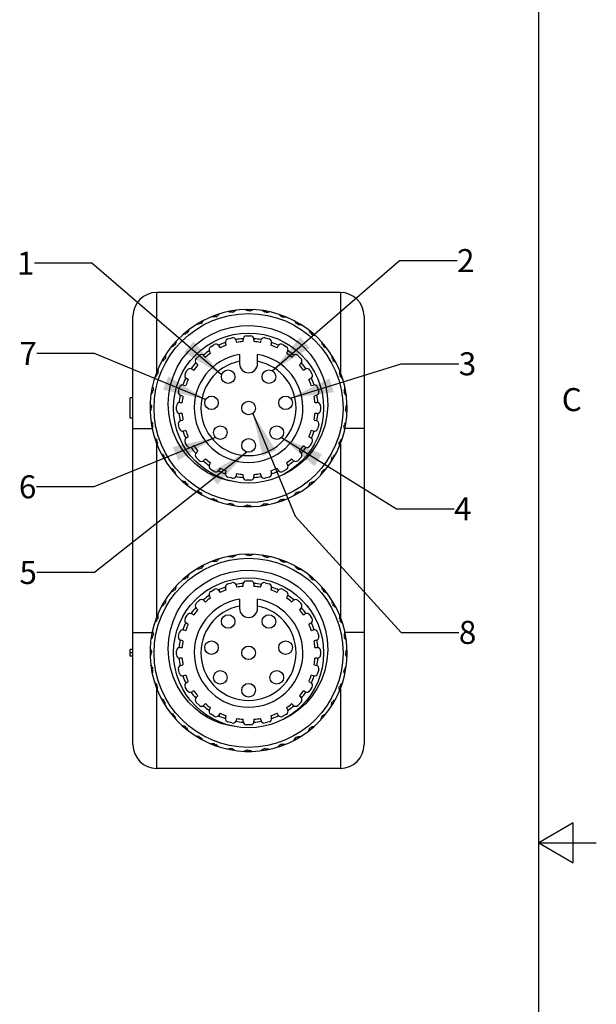
# Model space of a CAD drawing. Units: inches. Extents: x 0.7 to 21.3, y 0.5 to 16.
# Drawn here: x 18.8 to 21.3, y 7.5 to 11.8 of the extents above; entities that cross this region are included whole.
import ezdxf

# ---------------------------------------------------------------- set-up
doc = ezdxf.new("R2010")
doc.units = ezdxf.units.IN
doc.header["$LTSCALE"] = 1.21
doc.header["$MEASUREMENT"] = 0
doc.layers.get('0').update_dxf_attribs({"linetype": 'CONTINUOUS'})
doc.layers.add('AXIS', color=7, linetype='CONTINUOUS')
doc.layers.add('NOTES', color=7, linetype='CONTINUOUS')
doc.styles.add('TEXTSTYLE_2', font='txt', dxfattribs={"width": 0.8})
doc.dimstyles.get("Standard").update_dxf_attribs({"dimtxt": 0.1, "dimasz": 0.1875, "dimexe": 0.125, "dimexo": 0.0625, "dimgap": 0.09, "dimtad": 0, "dimtih": 1, "dimtoh": 1, "dimdec": 3, "dimzin": 0, "dimdsep": 46, "dimtxsty": 'STANDARD', "dimblk": '_FILLED', "dimblk1": '_FILLED', "dimblk2": '_FILLED', "dimcen": 0.09, "dimadec": 3, "dimazin": 0, "dimtol": 1, "dimtp": 0.001, "dimtm": 0.001, "dimtfac": 1, "dimtdec": 3, "dimtofl": 0, "dimtmove": 0, "dimatfit": 3, "dimldrblk": '_FILLED', "dimfxl": 1, "dimtolj": 1, "dimtzin": 0, "dimarcsym": 0})

# ---------------------------------------------------------------- blocks, each defined once
blk = doc.blocks.new('_FILLED')
at = {"color": 0, "linetype": 'BYBLOCK'}
blk.add_solid([(0, 0), (-1, 0.167), (-1, -0.167)], dxfattribs=at)

msp = doc.modelspace()

# ---------------------------------------------------------------- linework, layer by layer
at = {"color": 7, "linetype": 'CONTINUOUS'}
for p, q in [((21.05, 0.75), (21.05, 15.75)), ((19.3913, 10.2944), (19.3913, 10.6402)), ((20.1886, 10.6402), (19.3913, 10.6402)), ((20.1886, 10.6402), (20.1886, 10.2945)), ((19.7341, 10.5627), (19.7349, 10.5619)), ((19.7866, 10.5605), (19.79, 10.5649)), ((19.7874, 10.5616), (19.7868, 10.5664)), ((19.79, 10.5649), (19.7946, 10.5588)), ((19.8086, 10.566), (19.8093, 10.565)), ((19.288, 8.6766), (19.288, 10.5369)), ((19.6428, 10.5352), (19.6406, 10.5395)), ((19.6424, 10.5338), (19.644, 10.5392)), ((19.644, 10.5392), (19.6505, 10.5351)), ((19.6612, 10.5466), (19.6622, 10.5459)), ((19.714, 10.5547), (19.7125, 10.5593)), ((19.7133, 10.5535), (19.7159, 10.5584)), ((19.7159, 10.5584), (19.7215, 10.5533)), ((19.8599, 10.5546), (19.8641, 10.5584)), ((19.861, 10.5556), (19.8612, 10.5604)), ((19.8641, 10.5584), (19.8676, 10.5517)), ((19.8826, 10.5563), (19.8831, 10.5552)), ((19.9312, 10.5362), (19.9359, 10.5392)), ((19.9324, 10.537), (19.9334, 10.5417)), ((19.9359, 10.5392), (19.9382, 10.5319)), ((19.9538, 10.5338), (19.9541, 10.5327)), ((20.2919, 10.5369), (20.2919, 8.6766)), ((19.5293, 10.4779), (19.5304, 10.4776)), ((19.5761, 10.5036), (19.5732, 10.5075)), ((19.5759, 10.5022), (19.5766, 10.5078)), ((19.5766, 10.5078), (19.5837, 10.5048)), ((19.5923, 10.518), (19.5933, 10.5175)), ((19.9981, 10.5056), (20.0033, 10.5078)), ((19.9995, 10.5062), (20.0013, 10.5106)), ((20.0033, 10.5078), (20.0043, 10.5002)), ((20.02, 10.4994), (20.0201, 10.4982)), ((19.5159, 10.4609), (19.5123, 10.4642)), ((19.516, 10.4595), (19.5157, 10.4651)), ((19.5157, 10.4651), (19.5232, 10.4634)), ((20.0587, 10.4639), (20.0642, 10.4651)), ((20.0602, 10.4642), (20.0627, 10.4683)), ((20.0792, 10.4539), (20.0791, 10.4528)), ((19.464, 10.4085), (19.46, 10.411)), ((19.4644, 10.407), (19.4631, 10.4125)), ((19.4631, 10.4125), (19.4708, 10.4122)), ((19.4743, 10.4275), (19.4755, 10.4274)), ((20.0035, 10.4266), (20.0098, 10.4212)), ((20.1112, 10.4123), (20.1168, 10.4125)), ((20.1127, 10.4123), (20.1159, 10.4159)), ((20.1168, 10.4125), (20.1151, 10.4051)), ((20.1296, 10.3989), (20.1293, 10.3978)), ((19.4221, 10.3478), (19.4176, 10.3496)), ((19.4205, 10.3516), (19.428, 10.3526)), ((19.4226, 10.3464), (19.4205, 10.3516)), ((19.4289, 10.3683), (19.43, 10.3684)), ((19.751, 10.3712), (19.751, 10.3308)), ((19.8289, 10.3308), (19.8289, 10.3712)), ((20.1539, 10.3523), (20.1595, 10.3516)), ((20.1553, 10.3521), (20.1592, 10.3551)), ((20.1595, 10.3516), (20.1565, 10.3445)), ((20.1697, 10.336), (20.1692, 10.3349)), ((19.3913, 10.2807), (19.3866, 10.2817)), ((19.389, 10.2842), (19.3963, 10.2865)), ((19.3921, 10.2795), (19.389, 10.2842)), ((19.3944, 10.3021), (19.3955, 10.3024)), ((20.1855, 10.2859), (20.1909, 10.2842)), ((20.1909, 10.2842), (20.1868, 10.2778)), ((20.1869, 10.2854), (20.1912, 10.2877)), ((20.1983, 10.267), (20.1976, 10.2661)), ((19.372, 10.2309), (19.373, 10.2314)), ((19.2762, 10.094), (19.2762, 10.1826)), ((19.288, 10.1826), (19.2762, 10.1826)), ((19.3726, 10.2093), (19.3678, 10.2095)), ((19.3698, 10.2123), (19.3766, 10.2159)), ((19.3736, 10.2082), (19.3698, 10.2123)), ((20.2101, 10.2123), (20.205, 10.2067)), ((20.2052, 10.2149), (20.2101, 10.2123)), ((20.2065, 10.2143), (20.2111, 10.2157)), ((20.2145, 10.1942), (20.2136, 10.1933)), ((19.3666, 10.1357), (19.3618, 10.1351)), ((19.3622, 10.1569), (19.3632, 10.1576)), ((19.3633, 10.1383), (19.3694, 10.1429)), ((19.3678, 10.1348), (19.3633, 10.1383)), ((20.2166, 10.1383), (20.2106, 10.1336)), ((20.2122, 10.1417), (20.2166, 10.1383)), ((20.2133, 10.1408), (20.2181, 10.1414)), ((19.288, 10.094), (19.2762, 10.094)), ((20.2177, 10.1196), (20.2167, 10.1189)), ((19.288, 10.0497), (19.3711, 10.0497)), ((19.3655, 10.0824), (19.3663, 10.0832)), ((19.3735, 10.0623), (19.3689, 10.0608)), ((19.3698, 10.0642), (19.375, 10.0698)), ((19.3748, 10.0616), (19.3698, 10.0642)), ((20.2101, 10.0642), (20.2034, 10.0607)), ((20.2063, 10.0683), (20.2101, 10.0642)), ((20.2073, 10.0672), (20.2122, 10.067)), ((20.2919, 10.0497), (20.2087, 10.0497)), ((19.3816, 10.0095), (19.3823, 10.0104)), ((20.208, 10.0456), (20.2069, 10.0451)), ((19.393, 9.9911), (19.3887, 9.9889)), ((19.389, 9.9923), (19.3932, 9.9988)), ((19.3944, 9.9907), (19.389, 9.9923)), ((19.3913, 9.2314), (19.3913, 9.982)), ((20.1909, 9.9923), (20.1836, 9.9901)), ((20.1855, 9.9744), (20.1844, 9.9741)), ((20.1879, 9.9971), (20.1909, 9.9923)), ((20.1886, 9.9821), (20.1886, 9.2315)), ((20.1887, 9.9958), (20.1934, 9.9948)), ((19.4102, 9.9405), (19.4107, 9.9416)), ((19.4205, 9.9249), (19.4234, 9.932)), ((19.426, 9.9242), (19.4205, 9.9249)), ((19.4246, 9.9244), (19.4208, 9.9214)), ((20.1595, 9.9249), (20.1519, 9.9239)), ((20.1573, 9.9301), (20.1595, 9.9249)), ((20.1579, 9.9288), (20.1623, 9.9269)), ((19.4503, 9.8776), (19.4506, 9.8787)), ((20.1511, 9.9082), (20.1499, 9.9081)), ((19.4631, 9.864), (19.4648, 9.8715)), ((19.4687, 9.8643), (19.4631, 9.864)), ((19.4673, 9.8642), (19.464, 9.8606)), ((20.1056, 9.849), (20.1045, 9.8491)), ((20.1168, 9.864), (20.1092, 9.8644)), ((20.1156, 9.8695), (20.1168, 9.864)), ((20.1159, 9.8681), (20.12, 9.8655)), ((19.5007, 9.8226), (19.5008, 9.8238)), ((19.5157, 9.8114), (19.5161, 9.8191)), ((19.5212, 9.8126), (19.5157, 9.8114)), ((19.5198, 9.8123), (19.5172, 9.8083)), ((20.0506, 9.7986), (20.0495, 9.7989)), ((20.0642, 9.8114), (20.0568, 9.8131)), ((20.064, 9.817), (20.0642, 9.8114)), ((20.064, 9.8156), (20.0676, 9.8123)), ((19.5599, 9.7772), (19.5599, 9.7783)), ((19.5766, 9.7688), (19.5757, 9.7763)), ((19.5818, 9.7709), (19.5766, 9.7688)), ((19.5805, 9.7704), (19.5786, 9.7659)), ((19.9877, 9.7585), (19.9866, 9.759)), ((20.0033, 9.7688), (19.9962, 9.7717)), ((20.004, 9.7743), (20.0033, 9.7688)), ((20.0038, 9.7729), (20.0068, 9.7691)), ((19.6261, 9.7427), (19.6259, 9.7438)), ((19.644, 9.7373), (19.6418, 9.7446)), ((19.6488, 9.7404), (19.644, 9.7373)), ((19.6475, 9.7396), (19.6465, 9.7349)), ((19.6973, 9.7203), (19.6968, 9.7213)), ((19.7159, 9.7181), (19.7124, 9.7249)), ((19.72, 9.7219), (19.7159, 9.7181)), ((19.7189, 9.7209), (19.7187, 9.7161)), ((19.7713, 9.7105), (19.7707, 9.7115)), ((19.79, 9.7116), (19.7853, 9.7177)), ((19.7934, 9.7161), (19.79, 9.7116)), ((19.7925, 9.7149), (19.7931, 9.7101)), ((19.8459, 9.7138), (19.8451, 9.7146)), ((19.8641, 9.7181), (19.8584, 9.7233)), ((19.8666, 9.7231), (19.8641, 9.7181)), ((19.866, 9.7218), (19.8674, 9.7172)), ((19.9187, 9.7299), (19.9178, 9.7306)), ((19.9359, 9.7373), (19.9295, 9.7414)), ((19.9376, 9.7427), (19.9359, 9.7373)), ((19.9371, 9.7413), (19.9394, 9.737)), ((19.714, 9.4918), (19.7125, 9.4964)), ((19.7133, 9.4905), (19.7159, 9.4954)), ((19.7159, 9.4954), (19.7215, 9.4903)), ((19.7341, 9.4998), (19.7349, 9.4989)), ((19.7866, 9.4975), (19.79, 9.5019)), ((19.7874, 9.4986), (19.7868, 9.5034)), ((19.79, 9.5019), (19.7946, 9.4959)), ((19.8086, 9.503), (19.8093, 9.502)), ((19.8599, 9.4916), (19.8641, 9.4954)), ((19.861, 9.4926), (19.8612, 9.4975)), ((19.8641, 9.4954), (19.8676, 9.4887)), ((19.8826, 9.4933), (19.8831, 9.4922)), ((19.5923, 9.455), (19.5933, 9.4545)), ((19.6428, 9.4722), (19.6406, 9.4765)), ((19.6424, 9.4708), (19.644, 9.4762)), ((19.644, 9.4762), (19.6505, 9.4721)), ((19.6612, 9.4836), (19.6622, 9.4829)), ((19.9312, 9.4732), (19.9359, 9.4762)), ((19.9324, 9.474), (19.9334, 9.4787)), ((19.9359, 9.4762), (19.9382, 9.4689)), ((19.9538, 9.4708), (19.9541, 9.4697)), ((19.5293, 9.4149), (19.5304, 9.4146)), ((19.5761, 9.4406), (19.5732, 9.4445)), ((19.5759, 9.4392), (19.5766, 9.4448)), ((19.5766, 9.4448), (19.5837, 9.4418)), ((19.9981, 9.4426), (20.0033, 9.4448)), ((19.9995, 9.4432), (20.0013, 9.4476)), ((20.0033, 9.4448), (20.0043, 9.4372)), ((20.02, 9.4364), (20.0201, 9.4352)), ((19.4743, 9.3645), (19.4755, 9.3644)), ((19.5159, 9.398), (19.5123, 9.4012)), ((19.516, 9.3965), (19.5157, 9.4021)), ((19.5157, 9.4021), (19.5232, 9.4004)), ((20.0587, 9.4009), (20.0642, 9.4021)), ((20.0602, 9.4012), (20.0627, 9.4053)), ((20.0642, 9.4021), (20.0639, 9.3945)), ((20.0792, 9.3909), (20.0791, 9.3898)), ((19.464, 9.3455), (19.46, 9.348)), ((19.4644, 9.344), (19.4631, 9.3495)), ((19.4631, 9.3495), (19.4708, 9.3492)), ((20.0035, 9.3636), (20.0098, 9.3582)), ((20.1112, 9.3493), (20.1168, 9.3495)), ((20.1127, 9.3493), (20.1159, 9.3529)), ((20.1168, 9.3495), (20.1151, 9.3421)), ((20.1296, 9.3359), (20.1293, 9.3348)), ((19.4221, 9.2848), (19.4176, 9.2866)), ((19.4205, 9.2886), (19.428, 9.2896)), ((19.4226, 9.2834), (19.4205, 9.2886)), ((19.4289, 9.3053), (19.43, 9.3054)), ((19.751, 9.3083), (19.751, 9.2678)), ((19.8289, 9.2678), (19.8289, 9.3083)), ((20.1539, 9.2893), (20.1595, 9.2886)), ((20.1553, 9.2891), (20.1592, 9.2921)), ((20.1595, 9.2886), (20.1565, 9.2815)), ((19.3944, 9.2391), (19.3955, 9.2394)), ((20.1697, 9.273), (20.1692, 9.2719)), ((19.3913, 9.2177), (19.3866, 9.2187)), ((19.389, 9.2212), (19.3963, 9.2235)), ((19.3921, 9.2165), (19.389, 9.2212)), ((20.1855, 9.2229), (20.1909, 9.2212)), ((20.1909, 9.2212), (20.1868, 9.2148)), ((20.1869, 9.2224), (20.1912, 9.2247)), ((20.1983, 9.204), (20.1976, 9.2031)), ((19.288, 9.1639), (19.3712, 9.1639)), ((19.3698, 9.1494), (19.3766, 9.1529)), ((19.372, 9.1679), (19.373, 9.1684)), ((20.2052, 9.1519), (20.2101, 9.1494)), ((20.2065, 9.1513), (20.2111, 9.1527)), ((20.2919, 9.1639), (20.2087, 9.1639)), ((19.3726, 9.1463), (19.3678, 9.1465)), ((19.3736, 9.1452), (19.3698, 9.1494)), ((20.2101, 9.1494), (20.205, 9.1437)), ((20.2145, 9.1312), (20.2136, 9.1304)), ((19.2762, 9.0605), (19.2762, 9.09)), ((19.288, 9.09), (19.2762, 9.09)), ((19.288, 9.0753), (19.2762, 9.0753)), ((19.3666, 9.0727), (19.3618, 9.0721)), ((19.3622, 9.0939), (19.3632, 9.0946)), ((19.3633, 9.0753), (19.3694, 9.0799)), ((19.3678, 9.0719), (19.3633, 9.0753)), ((20.2166, 9.0753), (20.2106, 9.0706)), ((20.2122, 9.0787), (20.2166, 9.0753)), ((20.2133, 9.0778), (20.2181, 9.0784)), ((19.288, 9.0605), (19.2762, 9.0605)), ((20.2177, 9.0566), (20.2167, 9.056)), ((19.3655, 9.0194), (19.3663, 9.0202)), ((19.3735, 8.9993), (19.3689, 8.9978)), ((19.3698, 9.0012), (19.375, 9.0068)), ((19.3748, 8.9986), (19.3698, 9.0012)), ((20.2101, 9.0012), (20.2034, 8.9977)), ((20.2063, 9.0053), (20.2101, 9.0012)), ((20.208, 8.9826), (20.2069, 8.9821)), ((20.2073, 9.0042), (20.2122, 9.004)), ((19.3816, 8.9465), (19.3823, 8.9475)), ((19.393, 8.9281), (19.3887, 8.9259)), ((19.389, 8.9293), (19.3932, 8.9358)), ((19.3944, 8.9277), (19.389, 8.9293)), ((19.3913, 8.5733), (19.3913, 8.919)), ((20.1909, 8.9293), (20.1836, 8.9271)), ((20.1855, 8.9114), (20.1844, 8.9112)), ((20.1879, 8.9341), (20.1909, 8.9293)), ((20.1886, 8.9191), (20.1886, 8.5733)), ((20.1887, 8.9328), (20.1934, 8.9318)), ((19.4102, 8.8776), (19.4107, 8.8786)), ((19.4205, 8.8619), (19.4234, 8.869)), ((19.426, 8.8612), (19.4205, 8.8619)), ((19.4246, 8.8614), (19.4208, 8.8585)), ((20.1595, 8.8619), (20.1519, 8.861)), ((20.1573, 8.8671), (20.1595, 8.8619)), ((20.1579, 8.8658), (20.1623, 8.8639)), ((19.4503, 8.8146), (19.4506, 8.8157)), ((19.4631, 8.801), (19.4648, 8.8085)), ((20.1511, 8.8452), (20.1499, 8.8452)), ((19.4687, 8.8013), (19.4631, 8.801)), ((19.4673, 8.8012), (19.464, 8.7976)), ((20.1056, 8.786), (20.1045, 8.7861)), ((20.1168, 8.801), (20.1092, 8.8014)), ((20.1156, 8.8065), (20.1168, 8.801)), ((20.1159, 8.8051), (20.12, 8.8025)), ((19.5007, 8.7596), (19.5008, 8.7608)), ((19.5157, 8.7484), (19.5161, 8.7561)), ((19.5212, 8.7497), (19.5157, 8.7484)), ((19.5198, 8.7493), (19.5172, 8.7453)), ((20.0506, 8.7356), (20.0495, 8.7359)), ((20.0642, 8.7484), (20.0568, 8.7501)), ((20.064, 8.754), (20.0642, 8.7484)), ((20.064, 8.7526), (20.0676, 8.7493)), ((19.5599, 8.7142), (19.5599, 8.7153)), ((19.5766, 8.7058), (19.5757, 8.7133)), ((19.5818, 8.7079), (19.5766, 8.7058)), ((19.5805, 8.7074), (19.5786, 8.7029)), ((19.6261, 8.6797), (19.6259, 8.6808)), ((19.644, 8.6743), (19.6418, 8.6816)), ((19.9877, 8.6955), (19.9866, 8.696)), ((20.0033, 8.7058), (19.9962, 8.7087)), ((20.004, 8.7113), (20.0033, 8.7058)), ((20.0038, 8.7099), (20.0068, 8.7061)), ((19.6488, 8.6774), (19.644, 8.6743)), ((19.6475, 8.6766), (19.6465, 8.6719)), ((19.6973, 8.6573), (19.6968, 8.6583)), ((19.7159, 8.6551), (19.7124, 8.6619)), ((19.72, 8.6589), (19.7159, 8.6551)), ((19.7189, 8.6579), (19.7187, 8.6531)), ((19.7713, 8.6475), (19.7707, 8.6485)), ((19.79, 8.6486), (19.7853, 8.6547)), ((19.7934, 8.6531), (19.79, 8.6486)), ((19.7925, 8.6519), (19.7931, 8.6471)), ((19.8459, 8.6508), (19.8451, 8.6516)), ((19.8641, 8.6551), (19.8584, 8.6603)), ((19.8666, 8.6601), (19.8641, 8.6551)), ((19.866, 8.6588), (19.8674, 8.6542)), ((19.9187, 8.6669), (19.9178, 8.6676)), ((19.9359, 8.6743), (19.9295, 8.6785)), ((19.9376, 8.6797), (19.9359, 8.6743)), ((19.9371, 8.6783), (19.9394, 8.674)), ((20.1886, 8.5733), (19.3913, 8.5733)), ((21.2, 8.3366), (21.05, 8.25)), ((21.2, 8.1634), (21.2, 8.3366)), ((21.05, 8.25), (21.3, 8.25)), ((21.05, 8.25), (21.2, 8.1634))]:
    msp.add_line(p, q, dxfattribs=at)
for points in [[(19.7368, 10.5631), (19.7316, 10.5598), (19.7265, 10.5566), (19.7215, 10.5533)], [(19.7866, 10.5605), (19.7827, 10.5624), (19.7788, 10.5643), (19.7749, 10.5661)], [(19.8114, 10.5659), (19.8057, 10.5636), (19.8001, 10.5612), (19.7946, 10.5588)], [(19.8599, 10.5546), (19.8565, 10.5572), (19.8529, 10.5597), (19.8494, 10.5623)], [(19.5947, 10.5193), (19.5909, 10.5144), (19.5873, 10.5096), (19.5837, 10.5048)], [(19.6424, 10.5338), (19.6381, 10.5343), (19.6338, 10.5348), (19.6294, 10.5352)], [(19.6638, 10.5474), (19.6593, 10.5433), (19.6548, 10.5392), (19.6505, 10.5351)], [(19.7133, 10.5535), (19.7092, 10.5547), (19.705, 10.5559), (19.7008, 10.557)], [(19.8853, 10.5557), (19.8793, 10.5544), (19.8734, 10.553), (19.8676, 10.5517)], [(19.9312, 10.5362), (19.9282, 10.5393), (19.9252, 10.5424), (19.9221, 10.5455)], [(19.9563, 10.5328), (19.9502, 10.5325), (19.9441, 10.5323), (19.9382, 10.5319)], [(19.5016, 10.3518), (19.5289, 10.3844), (19.5597, 10.4135), (19.5937, 10.4386), (19.6305, 10.4597), (19.6703, 10.4765), (19.7125, 10.4886), (19.7559, 10.4955), (19.7997, 10.4969), (19.8433, 10.4931), (19.8862, 10.4839), (19.9273, 10.4698), (19.9664, 10.4507), (20.0035, 10.4266)], [(19.5315, 10.4796), (19.5286, 10.4742), (19.5258, 10.4688), (19.5232, 10.4634)], [(19.5759, 10.5022), (19.5716, 10.5019), (19.5673, 10.5016), (19.563, 10.5013)], [(19.9981, 10.5056), (19.9957, 10.5092), (19.9933, 10.5128), (19.9908, 10.5164)], [(20.0223, 10.4979), (20.0162, 10.4987), (20.0102, 10.4995), (20.0043, 10.5002)], [(19.516, 10.4595), (19.5118, 10.4585), (19.5076, 10.4574), (19.5034, 10.4563)], [(20.0587, 10.4639), (20.057, 10.4678), (20.0552, 10.4718), (20.0534, 10.4757)], [(20.0642, 10.4651), (20.064, 10.4613), (20.0639, 10.4575)], [(20.0812, 10.4521), (20.0754, 10.454), (20.0696, 10.4558), (20.0639, 10.4575)], [(19.4644, 10.407), (19.4604, 10.4053), (19.4564, 10.4035), (19.4525, 10.4017)], [(19.4761, 10.4295), (19.4743, 10.4237), (19.4725, 10.4179), (19.4708, 10.4122)], [(20.0035, 10.4266), (20.0327, 10.4001), (20.0586, 10.3707), (20.0804, 10.3397), (20.0982, 10.3078), (20.1127, 10.274), (20.1239, 10.2372), (20.1315, 10.196), (20.134, 10.1509), (20.1305, 10.1056), (20.1212, 10.0617), (20.1064, 10.02), (20.0867, 9.9813), (20.0633, 9.9469), (20.0369, 9.9168), (20.0075, 9.8904), (19.975, 9.8676), (19.9399, 9.849)], [(20.1112, 10.4123), (20.1102, 10.4164), (20.1091, 10.4207), (20.108, 10.4249)], [(20.1313, 10.3967), (20.1259, 10.3996), (20.1205, 10.4024), (20.1151, 10.4051)], [(19.4303, 10.3706), (19.4295, 10.3645), (19.4287, 10.3585), (19.428, 10.3526)], [(19.7309, 9.8178), (19.6999, 9.8235), (19.6697, 9.8321), (19.6405, 9.8435), (19.6124, 9.8577), (19.5846, 9.8753), (19.5567, 9.8973), (19.5291, 9.9245), (19.5031, 9.9572), (19.4804, 9.9944), (19.4629, 10.0337), (19.4507, 10.0738), (19.4434, 10.1146), (19.4412, 10.1561), (19.4438, 10.1976), (19.4514, 10.2385), (19.4636, 10.2781), (19.4805, 10.3161), (19.5016, 10.3518)], [(20.1539, 10.3523), (20.1536, 10.3566), (20.1533, 10.3609), (20.153, 10.3653)], [(19.4226, 10.3464), (19.419, 10.344), (19.4154, 10.3416), (19.4119, 10.3391)], [(20.171, 10.3335), (20.1661, 10.3373), (20.1613, 10.341), (20.1565, 10.3445)], [(19.3921, 10.2795), (19.3889, 10.2765), (19.3858, 10.2735), (19.3827, 10.2704)], [(19.3955, 10.3046), (19.3957, 10.2985), (19.396, 10.2924), (19.3963, 10.2865)], [(20.1855, 10.2859), (20.186, 10.2901), (20.1865, 10.2945), (20.1869, 10.2988)], [(20.1991, 10.2644), (20.195, 10.269), (20.1909, 10.2734), (20.1868, 10.2778)], [(19.3726, 10.2336), (19.3738, 10.2276), (19.3752, 10.2217), (19.3766, 10.2159)], [(20.2052, 10.2149), (20.2064, 10.2191), (20.2076, 10.2232), (20.2087, 10.2274)], [(19.3736, 10.2082), (19.371, 10.2047), (19.3685, 10.2012), (19.366, 10.1977)], [(20.2148, 10.1914), (20.2115, 10.1966), (20.2083, 10.2017), (20.205, 10.2067)], [(19.3678, 10.1348), (19.3659, 10.131), (19.3639, 10.1271), (19.3621, 10.1232)], [(19.3624, 10.1597), (19.3647, 10.154), (19.367, 10.1484), (19.3694, 10.1429)], [(20.2122, 10.1417), (20.2141, 10.1455), (20.216, 10.1494), (20.2179, 10.1534)], [(20.2176, 10.1169), (20.2153, 10.1225), (20.2129, 10.1281), (20.2106, 10.1336)], [(19.3651, 10.0851), (19.3684, 10.0799), (19.3717, 10.0748), (19.375, 10.0698)], [(19.3748, 10.0616), (19.3736, 10.0575), (19.3724, 10.0533), (19.3712, 10.0491)], [(20.2074, 10.0429), (20.2061, 10.0489), (20.2047, 10.0548), (20.2034, 10.0607)], [(20.2063, 10.0683), (20.2089, 10.0718), (20.2115, 10.0753), (20.214, 10.0788)], [(19.3808, 10.0121), (19.3849, 10.0076), (19.389, 10.0031), (19.3932, 9.9988)], [(20.1879, 9.9971), (20.191, 10), (20.1941, 10.0031), (20.1972, 10.0061)], [(19.3944, 9.9907), (19.3939, 9.9864), (19.3935, 9.982), (19.3931, 9.9777)], [(20.1845, 9.9719), (20.1843, 9.978), (20.184, 9.9841), (20.1836, 9.9901)], [(19.4089, 9.943), (19.4138, 9.9392), (19.4186, 9.9355), (19.4234, 9.932)], [(19.426, 9.9242), (19.4263, 9.9199), (19.4266, 9.9156), (19.427, 9.9112)], [(20.1496, 9.9059), (20.1504, 9.912), (20.1512, 9.918), (20.1519, 9.9239)], [(20.1573, 9.9301), (20.1609, 9.9325), (20.1645, 9.9349), (20.1681, 9.9374)], [(19.4486, 9.8798), (19.4541, 9.8769), (19.4594, 9.8741), (19.4648, 9.8715)], [(19.4687, 9.8643), (19.4697, 9.8601), (19.4708, 9.8559), (19.4719, 9.8517)], [(20.1038, 9.847), (20.1057, 9.8528), (20.1075, 9.8586), (20.1092, 9.8644)], [(20.1156, 9.8695), (20.1195, 9.8712), (20.1235, 9.873), (20.1274, 9.8748)], [(19.4987, 9.8244), (19.5045, 9.8226), (19.5103, 9.8208), (19.5161, 9.8191)], [(19.5212, 9.8126), (19.5229, 9.8087), (19.5247, 9.8047), (19.5265, 9.8008)], [(20.0484, 9.7969), (20.0513, 9.8023), (20.0541, 9.8077), (20.0568, 9.8131)], [(20.064, 9.817), (20.0682, 9.818), (20.0724, 9.8191), (20.0766, 9.8202)], [(19.5576, 9.7786), (19.5637, 9.7778), (19.5697, 9.777), (19.5757, 9.7763)], [(19.5818, 9.7709), (19.5842, 9.7673), (19.5866, 9.7637), (19.5891, 9.7602)], [(19.9852, 9.7572), (19.989, 9.7621), (19.9927, 9.7669), (19.9962, 9.7717)], [(20.004, 9.7743), (20.0083, 9.7746), (20.0127, 9.7749), (20.017, 9.7752)], [(19.6236, 9.7438), (19.6297, 9.744), (19.6358, 9.7443), (19.6418, 9.7446)], [(19.6488, 9.7404), (19.6517, 9.7372), (19.6548, 9.7341), (19.6578, 9.731)], [(19.6946, 9.7209), (19.7006, 9.7221), (19.7065, 9.7235), (19.7124, 9.7249)], [(19.72, 9.7219), (19.7235, 9.7193), (19.727, 9.7168), (19.7305, 9.7143)], [(19.7686, 9.7106), (19.7743, 9.713), (19.7798, 9.7153), (19.7853, 9.7177)], [(19.7934, 9.7161), (19.7972, 9.7141), (19.8011, 9.7122), (19.8051, 9.7104)], [(19.8432, 9.7134), (19.8483, 9.7167), (19.8534, 9.72), (19.8584, 9.7233)], [(19.8666, 9.7231), (19.8708, 9.7219), (19.875, 9.7207), (19.8791, 9.7195)], [(19.9161, 9.7291), (19.9207, 9.7332), (19.9251, 9.7373), (19.9295, 9.7414)], [(19.9376, 9.7427), (19.9419, 9.7422), (19.9462, 9.7418), (19.9505, 9.7413)], [(19.7133, 9.4905), (19.7092, 9.4917), (19.705, 9.4929), (19.7008, 9.494)], [(19.7368, 9.5001), (19.7316, 9.4968), (19.7265, 9.4936), (19.7215, 9.4903)], [(19.7866, 9.4975), (19.7827, 9.4994), (19.7788, 9.5013), (19.7749, 9.5032)], [(19.8114, 9.5029), (19.8057, 9.5006), (19.8001, 9.4982), (19.7946, 9.4959)], [(19.8599, 9.4916), (19.8565, 9.4942), (19.8529, 9.4968), (19.8494, 9.4993)], [(19.8853, 9.4927), (19.8793, 9.4914), (19.8734, 9.49), (19.8676, 9.4887)], [(19.5947, 9.4563), (19.5909, 9.4515), (19.5873, 9.4466), (19.5837, 9.4418)], [(19.6424, 9.4708), (19.6381, 9.4713), (19.6338, 9.4718), (19.6294, 9.4722)], [(19.6638, 9.4844), (19.6593, 9.4803), (19.6548, 9.4762), (19.6505, 9.4721)], [(19.9312, 9.4732), (19.9282, 9.4763), (19.9252, 9.4794), (19.9221, 9.4825)], [(19.9563, 9.4698), (19.9502, 9.4696), (19.9441, 9.4693), (19.9382, 9.4689)], [(19.9981, 9.4426), (19.9957, 9.4462), (19.9933, 9.4498), (19.9908, 9.4534)], [(19.5016, 9.2888), (19.5289, 9.3214), (19.5597, 9.3505), (19.5937, 9.3756), (19.6305, 9.3967), (19.6703, 9.4135), (19.7125, 9.4256), (19.7559, 9.4325), (19.7997, 9.434), (19.8433, 9.4301), (19.8862, 9.4209), (19.9273, 9.4068), (19.9664, 9.3877), (20.0035, 9.3636)], [(19.5315, 9.4166), (19.5286, 9.4112), (19.5258, 9.4058), (19.5232, 9.4004)], [(19.5759, 9.4392), (19.5716, 9.4389), (19.5673, 9.4386), (19.563, 9.4383)], [(20.0223, 9.4349), (20.0162, 9.4357), (20.0102, 9.4365), (20.0043, 9.4372)], [(20.0587, 9.4009), (20.057, 9.4048), (20.0552, 9.4088), (20.0534, 9.4127)], [(19.4761, 9.3665), (19.4743, 9.3607), (19.4725, 9.3549), (19.4708, 9.3492)], [(19.516, 9.3965), (19.5118, 9.3955), (19.5076, 9.3944), (19.5034, 9.3933)], [(20.0812, 9.3891), (20.0754, 9.391), (20.0696, 9.3928), (20.0639, 9.3945)], [(19.4644, 9.344), (19.4604, 9.3423), (19.4564, 9.3405), (19.4525, 9.3387)], [(20.0035, 9.3636), (20.0327, 9.3371), (20.0586, 9.3077), (20.0804, 9.2767), (20.0982, 9.2448), (20.1127, 9.211), (20.1239, 9.1742), (20.1315, 9.133), (20.134, 9.0879), (20.1305, 9.0426), (20.1212, 8.9987), (20.1064, 8.957), (20.0867, 8.9183), (20.0633, 8.8839), (20.0369, 8.8538), (20.0075, 8.8274), (19.975, 8.8046), (19.9399, 8.786)], [(20.1112, 9.3493), (20.1102, 9.3535), (20.1091, 9.3577), (20.108, 9.3619)], [(20.1313, 9.3337), (20.1259, 9.3366), (20.1205, 9.3394), (20.1151, 9.3421)], [(19.4226, 9.2834), (19.419, 9.281), (19.4154, 9.2786), (19.4119, 9.2761)], [(19.4303, 9.3076), (19.4295, 9.3015), (19.4287, 9.2955), (19.428, 9.2896)], [(19.7309, 8.7548), (19.6999, 8.7605), (19.6697, 8.7691), (19.6405, 8.7805), (19.6124, 8.7947), (19.5846, 8.8123), (19.5567, 8.8343), (19.5291, 8.8615), (19.5031, 8.8942), (19.4804, 8.9314), (19.4629, 8.9707), (19.4507, 9.0108), (19.4434, 9.0516), (19.4412, 9.0931), (19.4438, 9.1346), (19.4514, 9.1755), (19.4636, 9.2151), (19.4805, 9.2531), (19.5016, 9.2888)], [(20.1539, 9.2893), (20.1536, 9.2936), (20.1533, 9.298), (20.153, 9.3023)], [(20.171, 9.2705), (20.1661, 9.2743), (20.1613, 9.278), (20.1565, 9.2815)], [(19.3955, 9.2416), (19.3957, 9.2355), (19.396, 9.2294), (19.3963, 9.2235)], [(19.3921, 9.2165), (19.3889, 9.2135), (19.3858, 9.2105), (19.3827, 9.2074)], [(20.1855, 9.2229), (20.186, 9.2272), (20.1865, 9.2315), (20.1869, 9.2358)], [(20.1991, 9.2014), (20.195, 9.206), (20.1909, 9.2104), (20.1868, 9.2148)], [(19.3726, 9.1706), (19.3738, 9.1646), (19.3752, 9.1587), (19.3766, 9.1529)], [(20.2052, 9.1519), (20.2064, 9.1561), (20.2076, 9.1603), (20.2087, 9.1644)], [(19.3736, 9.1452), (19.371, 9.1418), (19.3685, 9.1382), (19.366, 9.1347)], [(20.2148, 9.1285), (20.2115, 9.1337), (20.2083, 9.1387), (20.205, 9.1437)], [(19.3678, 9.0719), (19.3659, 9.068), (19.3639, 9.0641), (19.3621, 9.0602)], [(19.3624, 9.0967), (19.3647, 9.091), (19.367, 9.0854), (19.3694, 9.0799)], [(20.2176, 9.0539), (20.2153, 9.0596), (20.2129, 9.0651), (20.2106, 9.0706)], [(20.2122, 9.0787), (20.2141, 9.0825), (20.216, 9.0864), (20.2179, 9.0904)], [(19.3651, 9.0221), (19.3684, 9.0169), (19.3717, 9.0118), (19.375, 9.0068)], [(19.3748, 8.9986), (19.3736, 8.9945), (19.3724, 8.9903), (19.3712, 8.9861)], [(20.2074, 8.9799), (20.2061, 8.9859), (20.2047, 8.9918), (20.2034, 8.9977)], [(20.2063, 9.0053), (20.2089, 9.0088), (20.2115, 9.0123), (20.214, 9.0158)], [(19.3808, 8.9491), (19.3849, 8.9446), (19.389, 8.9401), (19.3932, 8.9358)], [(20.1879, 8.9341), (20.191, 8.937), (20.1941, 8.9401), (20.1972, 8.9431)], [(19.3944, 8.9277), (19.3939, 8.9234), (19.3935, 8.9191), (19.3931, 8.9147)], [(20.1845, 8.9089), (20.1843, 8.915), (20.184, 8.9211), (20.1836, 8.9271)], [(19.4089, 8.88), (19.4138, 8.8762), (19.4186, 8.8726), (19.4234, 8.869)], [(19.426, 8.8612), (19.4263, 8.8569), (19.4266, 8.8526), (19.427, 8.8483)], [(20.1496, 8.8429), (20.1504, 8.849), (20.1512, 8.855), (20.1519, 8.861)], [(20.1573, 8.8671), (20.1609, 8.8695), (20.1645, 8.8719), (20.1681, 8.8744)], [(19.4486, 8.8168), (19.4541, 8.8139), (19.4594, 8.8111), (19.4648, 8.8085)], [(20.1156, 8.8065), (20.1195, 8.8082), (20.1235, 8.81), (20.1274, 8.8118)], [(19.4687, 8.8013), (19.4697, 8.7971), (19.4708, 8.7929), (19.4719, 8.7887)], [(20.1038, 8.784), (20.1057, 8.7899), (20.1075, 8.7956), (20.1092, 8.8014)], [(19.4987, 8.7614), (19.5045, 8.7596), (19.5103, 8.7578), (19.5161, 8.7561)], [(19.5212, 8.7497), (19.5229, 8.7457), (19.5247, 8.7417), (19.5265, 8.7378)], [(20.0484, 8.7339), (20.0513, 8.7394), (20.0541, 8.7447), (20.0568, 8.7501)], [(20.064, 8.754), (20.0682, 8.7551), (20.0724, 8.7561), (20.0766, 8.7572)], [(19.5576, 8.7156), (19.5637, 8.7148), (19.5697, 8.714), (19.5757, 8.7133)], [(19.5818, 8.7079), (19.5842, 8.7043), (19.5866, 8.7007), (19.5891, 8.6972)], [(19.6236, 8.6808), (19.6297, 8.681), (19.6358, 8.6813), (19.6418, 8.6816)], [(19.9852, 8.6942), (19.989, 8.6991), (19.9927, 8.7039), (19.9962, 8.7087)], [(20.004, 8.7113), (20.0083, 8.7116), (20.0127, 8.7119), (20.017, 8.7123)], [(19.6488, 8.6774), (19.6517, 8.6742), (19.6548, 8.6711), (19.6578, 8.668)], [(19.6946, 8.6579), (19.7006, 8.6591), (19.7065, 8.6605), (19.7124, 8.6619)], [(19.72, 8.6589), (19.7235, 8.6563), (19.727, 8.6538), (19.7305, 8.6513)], [(19.7686, 8.6477), (19.7743, 8.65), (19.7798, 8.6523), (19.7853, 8.6547)], [(19.7934, 8.6531), (19.7972, 8.6512), (19.8011, 8.6493), (19.8051, 8.6474)], [(19.8432, 8.6504), (19.8483, 8.6537), (19.8534, 8.657), (19.8584, 8.6603)], [(19.8666, 8.6601), (19.8708, 8.6589), (19.875, 8.6577), (19.8791, 8.6565)], [(19.9161, 8.6661), (19.9207, 8.6702), (19.9251, 8.6743), (19.9295, 8.6785)], [(19.9376, 8.6797), (19.9419, 8.6792), (19.9462, 8.6788), (19.9505, 8.6784)]]:
    msp.add_lwpolyline(points, dxfattribs=at)
for centre, radius in [((19.79, 10.1383), 0.4104), ((19.79, 10.1383), 0.3258), ((19.79, 9.0753), 0.4104), ((19.79, 9.0753), 0.3258)]:
    msp.add_circle(centre, radius, dxfattribs=at)
for centre, radius, start, end in [((19.3913, 10.5369), 0.1033, 90, 180), ((20.1886, 10.5369), 0.1033, 0, 90), ((19.79, 10.1383), 0.4281, 17.1406, 237.1358), ((19.79, 10.1383), 0.2362, 99.4972, 80.5028), ((19.79, 10.1383), 0.2067, 100.8694, 79.1306), ((19.79, 10.1383), 0.4281, 237.1408, 17.1358), ((19.79, 9.0753), 0.4281, 17.1406, 237.1358), ((19.79, 9.0753), 0.2362, 99.4972, 80.5028), ((19.79, 9.0753), 0.2067, 100.8694, 79.1306), ((19.79, 9.0753), 0.4281, 237.1408, 17.1358), ((19.3913, 8.6766), 0.1033, 180, 270), ((20.1886, 8.6766), 0.1033, 270, 360)]:
    msp.add_arc(centre, radius, start, end, dxfattribs=at)
at = {"layer": 'AXIS', "color": 7, "linetype": 'CONTINUOUS'}
for p, q in [((19.7004, 10.4383), (19.7175, 10.4429)), ((19.7663, 10.4267), (19.7663, 10.4365)), ((19.7811, 10.4513), (19.7988, 10.4513)), ((19.8136, 10.4365), (19.8136, 10.4267)), ((19.8624, 10.4429), (19.8795, 10.4383)), ((19.6258, 10.4049), (19.6411, 10.4137)), ((19.6613, 10.4083), (19.6662, 10.3998)), ((19.6925, 10.4107), (19.69, 10.4202)), ((19.7356, 10.4324), (19.7381, 10.423)), ((19.8418, 10.423), (19.8443, 10.4324)), ((19.89, 10.4202), (19.8874, 10.4107)), ((19.9137, 10.3998), (19.9186, 10.4083)), ((19.9388, 10.4137), (19.9541, 10.4049)), ((19.5624, 10.3533), (19.5749, 10.3658)), ((19.5958, 10.3658), (19.6027, 10.3589)), ((19.6253, 10.3762), (19.6204, 10.3847)), ((19.9595, 10.3847), (19.9546, 10.3762)), ((19.9772, 10.3589), (19.9841, 10.3658)), ((20.005, 10.3658), (20.0175, 10.3533)), ((19.5435, 10.3078), (19.552, 10.3029)), ((19.5693, 10.3255), (19.5624, 10.3324)), ((20.0175, 10.3324), (20.0106, 10.3255)), ((20.0279, 10.3029), (20.0364, 10.3078)), ((19.5145, 10.2871), (19.5233, 10.3024)), ((19.5284, 10.262), (19.5199, 10.2669)), ((20.0601, 10.2669), (20.0515, 10.262)), ((20.0566, 10.3024), (20.0655, 10.2871)), ((19.4853, 10.2107), (19.4899, 10.2278)), ((19.508, 10.2383), (19.5175, 10.2357)), ((20.0624, 10.2357), (20.0719, 10.2383)), ((20.09, 10.2278), (20.0946, 10.2107)), ((19.5053, 10.1901), (19.4958, 10.1926)), ((20.0841, 10.1926), (20.0747, 10.1901)), ((19.477, 10.1294), (19.477, 10.1471)), ((19.4917, 10.1619), (19.5016, 10.1619)), ((20.0784, 10.1619), (20.0882, 10.1619)), ((20.103, 10.1471), (20.103, 10.1294)), ((19.5016, 10.1146), (19.4917, 10.1146)), ((20.0882, 10.1146), (20.0784, 10.1146)), ((19.4899, 10.0487), (19.4853, 10.0658)), ((19.4958, 10.0839), (19.5053, 10.0864)), ((20.0747, 10.0864), (20.0841, 10.0839)), ((20.0946, 10.0658), (20.09, 10.0487)), ((19.5175, 10.0408), (19.508, 10.0383)), ((19.5199, 10.0096), (19.5284, 10.0145)), ((20.0515, 10.0145), (20.0601, 10.0096)), ((20.0719, 10.0383), (20.0624, 10.0408)), ((19.5233, 9.9741), (19.5145, 9.9894)), ((19.552, 9.9736), (19.5435, 9.9687)), ((20.0364, 9.9687), (20.0279, 9.9736)), ((20.0655, 9.9894), (20.0566, 9.9741)), ((19.5624, 9.9441), (19.5693, 9.951)), ((19.5749, 9.9107), (19.5624, 9.9232)), ((20.0175, 9.9232), (20.005, 9.9107)), ((20.0106, 9.951), (20.0175, 9.9441)), ((19.6027, 9.9176), (19.5958, 9.9107)), ((19.6204, 9.8918), (19.6253, 9.9003)), ((19.9546, 9.9003), (19.9595, 9.8918)), ((19.9841, 9.9107), (19.9772, 9.9176)), ((19.6411, 9.8628), (19.6258, 9.8716)), ((19.6662, 9.8767), (19.6613, 9.8682)), ((19.69, 9.8563), (19.6925, 9.8658)), ((19.7175, 9.8336), (19.7004, 9.8382)), ((19.7381, 9.8536), (19.7356, 9.8441)), ((19.7663, 9.84), (19.7663, 9.8499)), ((19.8136, 9.8499), (19.8136, 9.84)), ((19.8443, 9.8441), (19.8418, 9.8536)), ((19.8795, 9.8382), (19.8624, 9.8336)), ((19.8874, 9.8658), (19.89, 9.8563)), ((19.9186, 9.8682), (19.9137, 9.8767)), ((19.9541, 9.8716), (19.9388, 9.8628)), ((19.7988, 9.8253), (19.7811, 9.8253)), ((19.7004, 9.3753), (19.7175, 9.3799)), ((19.7356, 9.3694), (19.7381, 9.36)), ((19.7663, 9.3637), (19.7663, 9.3735)), ((19.7811, 9.3883), (19.7988, 9.3883)), ((19.8136, 9.3735), (19.8136, 9.3637)), ((19.8418, 9.36), (19.8443, 9.3694)), ((19.8624, 9.3799), (19.8795, 9.3753)), ((19.6253, 9.3132), (19.6204, 9.3217)), ((19.6258, 9.3419), (19.6411, 9.3508)), ((19.6613, 9.3454), (19.6662, 9.3368)), ((19.6925, 9.3477), (19.69, 9.3572)), ((19.89, 9.3572), (19.8874, 9.3477)), ((19.9137, 9.3368), (19.9186, 9.3454)), ((19.9388, 9.3508), (19.9541, 9.3419)), ((19.9595, 9.3217), (19.9546, 9.3132)), ((19.5624, 9.2903), (19.5749, 9.3029)), ((19.5958, 9.3029), (19.6027, 9.2959)), ((19.9772, 9.2959), (19.9841, 9.3029)), ((20.005, 9.3029), (20.0175, 9.2903)), ((19.5145, 9.2241), (19.5233, 9.2394)), ((19.5435, 9.2448), (19.552, 9.2399)), ((19.5693, 9.2625), (19.5624, 9.2694)), ((20.0175, 9.2694), (20.0106, 9.2625)), ((20.0279, 9.2399), (20.0364, 9.2448)), ((20.0566, 9.2394), (20.0655, 9.2241)), ((19.5284, 9.199), (19.5199, 9.2039)), ((20.0601, 9.2039), (20.0515, 9.199)), ((19.4853, 9.1477), (19.4899, 9.1648)), ((19.508, 9.1753), (19.5175, 9.1727)), ((20.0624, 9.1727), (20.0719, 9.1753)), ((20.09, 9.1648), (20.0946, 9.1477)), ((19.5053, 9.1271), (19.4958, 9.1296)), ((20.0841, 9.1296), (20.0747, 9.1271)), ((19.477, 9.0664), (19.477, 9.0841)), ((19.4917, 9.0989), (19.5016, 9.0989)), ((20.0784, 9.0989), (20.0882, 9.0989)), ((20.103, 9.0841), (20.103, 9.0664)), ((19.5016, 9.0516), (19.4917, 9.0516)), ((19.4958, 9.0209), (19.5053, 9.0234)), ((20.0747, 9.0234), (20.0841, 9.0209)), ((20.0882, 9.0516), (20.0784, 9.0516)), ((19.4899, 8.9857), (19.4853, 9.0028)), ((20.0946, 9.0028), (20.09, 8.9857)), ((19.5175, 8.9778), (19.508, 8.9753)), ((19.5199, 8.9466), (19.5284, 8.9515)), ((20.0515, 8.9515), (20.0601, 8.9466)), ((20.0719, 8.9753), (20.0624, 8.9778)), ((19.5233, 8.9111), (19.5145, 8.9264)), ((19.552, 8.9106), (19.5435, 8.9057)), ((20.0364, 8.9057), (20.0279, 8.9106)), ((20.0655, 8.9264), (20.0566, 8.9111)), ((19.5624, 8.8811), (19.5693, 8.888)), ((19.5749, 8.8477), (19.5624, 8.8602)), ((19.6027, 8.8546), (19.5958, 8.8477)), ((19.9841, 8.8477), (19.9772, 8.8546)), ((20.0175, 8.8602), (20.005, 8.8477)), ((20.0106, 8.888), (20.0175, 8.8811)), ((19.6204, 8.8288), (19.6253, 8.8373)), ((19.6411, 8.7998), (19.6258, 8.8086)), ((19.6662, 8.8137), (19.6613, 8.8052)), ((19.9186, 8.8052), (19.9137, 8.8137)), ((19.9541, 8.8086), (19.9388, 8.7998)), ((19.9546, 8.8373), (19.9595, 8.8288)), ((19.69, 8.7933), (19.6925, 8.8028)), ((19.7175, 8.7706), (19.7004, 8.7752)), ((19.7381, 8.7906), (19.7356, 8.7811)), ((19.7663, 8.777), (19.7663, 8.7869)), ((19.8136, 8.7869), (19.8136, 8.777)), ((19.8443, 8.7811), (19.8418, 8.7906)), ((19.8795, 8.7752), (19.8624, 8.7706)), ((19.8874, 8.8028), (19.89, 8.7933)), ((19.7988, 8.7623), (19.7811, 8.7623))]:
    msp.add_line(p, q, dxfattribs=at)
for centre in [(19.7015, 10.2745), (19.8784, 10.2745), (19.6291, 10.1609), (19.9508, 10.1609), (19.79, 10.1383), (19.6674, 10.0317), (19.9125, 10.0317), (19.79, 9.9759), (19.7015, 9.2115), (19.8784, 9.2115), (19.6291, 9.0979), (19.9508, 9.0979), (19.79, 9.0753), (19.6674, 8.9687), (19.9125, 8.9687), (19.79, 8.9129)]:
    msp.add_circle(centre, 0.0295, dxfattribs=at)
for centre, radius, start, end in [((19.7042, 10.424), 0.0148, 105, 195), ((19.7213, 10.4286), 0.0148, 15, 105), ((19.79, 10.1383), 0.3022, 94.4562, 100.5532), ((19.7811, 10.4365), 0.0148, 90, 180), ((19.7988, 10.4365), 0.0148, 0, 90), ((19.79, 10.1383), 0.3022, 79.4467, 85.5438), ((19.8586, 10.4286), 0.0148, 75, 165), ((19.8757, 10.424), 0.0148, 345, 75), ((19.6332, 10.3921), 0.0148, 120, 210), ((19.6485, 10.401), 0.0148, 30, 120), ((19.79, 10.1383), 0.3022, 109.4489, 115.5563), ((19.79, 10.1383), 0.2894, 109.6824, 115.3176), ((19.79, 10.1383), 0.2894, 94.6824, 100.3176), ((19.79, 10.1383), 0.2894, 79.6824, 85.3176), ((19.79, 10.1383), 0.2894, 64.6824, 70.3176), ((19.79, 10.1383), 0.3022, 64.4437, 70.5511), ((19.9314, 10.401), 0.0148, 60, 150), ((19.9468, 10.3921), 0.0148, 330, 60), ((19.5728, 10.3429), 0.0148, 135, 225), ((19.5854, 10.3554), 0.0148, 45, 135), ((19.79, 10.1383), 0.3022, 124.448, 130.5606), ((19.79, 10.1383), 0.2894, 124.6824, 130.3176), ((19.79, 10.1383), 0.2894, 49.6824, 55.3176), ((19.79, 10.1383), 0.3022, 49.4394, 55.552), ((19.9946, 10.3554), 0.0148, 45, 135), ((20.0071, 10.3429), 0.0148, 315, 45), ((19.5361, 10.295), 0.0148, 60, 150), ((19.79, 10.1383), 0.3022, 139.4458, 145.5662), ((19.79, 10.1383), 0.2894, 139.6824, 145.3176), ((19.79, 10.3308), 0.039, 180, 360), ((19.79, 10.1383), 0.2894, 34.6824, 40.3176), ((19.79, 10.1383), 0.3022, 34.4338, 40.5542), ((20.0438, 10.295), 0.0148, 30, 120), ((19.79, 10.1383), 0.3022, 154.4422, 160.5792), ((19.5273, 10.2797), 0.0148, 150, 240), ((20.0527, 10.2797), 0.0148, 300, 30), ((19.79, 10.1383), 0.3022, 19.4208, 25.5578), ((19.5042, 10.224), 0.0148, 75, 165), ((19.79, 10.1383), 0.2894, 154.6824, 160.3176), ((19.79, 10.1383), 0.2894, 19.6824, 25.3176), ((20.0757, 10.224), 0.0148, 15, 105), ((19.4996, 10.2069), 0.0148, 165, 255), ((19.79, 10.1383), 0.3022, 169.4373, 175.5701), ((19.79, 10.1383), 0.2894, 169.6824, 175.3176), ((19.79, 10.1383), 0.2894, 4.6824, 10.3176), ((20.0803, 10.2069), 0.0148, 285, 15), ((19.79, 10.1383), 0.3022, 4.4299, 10.5627), ((19.4917, 10.1471), 0.0148, 90, 180), ((20.0882, 10.1471), 0.0148, 0, 90), ((19.4917, 10.1294), 0.0148, 180, 270), ((19.79, 10.1383), 0.3022, 184.4299, 190.5627), ((19.79, 10.1383), 0.2894, 184.6824, 190.3176), ((19.79, 10.1383), 0.2894, 349.6824, 355.3176), ((19.79, 10.1383), 0.3022, 349.4373, 355.5701), ((20.0882, 10.1294), 0.0148, 270, 360), ((19.4996, 10.0696), 0.0148, 105, 195), ((19.5042, 10.0525), 0.0148, 195, 285), ((20.0757, 10.0525), 0.0148, 255, 345), ((20.0803, 10.0696), 0.0148, 345, 75), ((19.79, 10.1383), 0.3022, 199.4208, 205.5578), ((19.5273, 9.9968), 0.0148, 120, 210), ((19.79, 10.1383), 0.2894, 199.6824, 205.3176), ((19.79, 10.1383), 0.2894, 334.6824, 340.3176), ((20.0527, 9.9968), 0.0148, 330, 60), ((19.79, 10.1383), 0.3022, 334.4422, 340.5792), ((19.5361, 9.9815), 0.0148, 210, 300), ((19.79, 10.1383), 0.3022, 214.4338, 220.5542), ((19.79, 10.1383), 0.2894, 214.6824, 220.3176), ((19.79, 10.1383), 0.2894, 319.6824, 325.3176), ((19.79, 10.1383), 0.3022, 319.4458, 325.5662), ((20.0438, 9.9815), 0.0148, 240, 330), ((19.5728, 9.9336), 0.0148, 135, 225), ((20.0071, 9.9336), 0.0148, 315, 45), ((19.5854, 9.9211), 0.0148, 225, 315), ((19.79, 10.1383), 0.3022, 229.4394, 235.552), ((19.79, 10.1383), 0.2894, 229.6824, 235.3176), ((19.6332, 9.8844), 0.0148, 150, 240), ((19.9468, 9.8844), 0.0148, 300, 30), ((19.79, 10.1383), 0.2894, 304.6824, 310.3176), ((19.79, 10.1383), 0.3022, 304.448, 310.5606), ((19.9946, 9.9211), 0.0148, 225, 315), ((19.6485, 9.8756), 0.0148, 240, 330), ((19.79, 10.1383), 0.3022, 244.4437, 250.5511), ((19.79, 10.1383), 0.2894, 244.6824, 250.3176), ((19.7042, 9.8525), 0.0148, 165, 255), ((19.7213, 9.8479), 0.0148, 255, 345), ((19.79, 10.1383), 0.3022, 259.4467, 265.5438), ((19.79, 10.1383), 0.2894, 259.6824, 265.3176), ((19.7811, 9.84), 0.0148, 180, 270), ((19.7988, 9.84), 0.0148, 270, 360), ((19.79, 10.1383), 0.3022, 274.4562, 280.5532), ((19.79, 10.1383), 0.2894, 274.6824, 280.3176), ((19.8586, 9.8479), 0.0148, 195, 285), ((19.8757, 9.8525), 0.0148, 285, 15), ((19.79, 10.1383), 0.2894, 289.6824, 295.3176), ((19.79, 10.1383), 0.3022, 289.4489, 295.5563), ((19.9314, 9.8756), 0.0148, 210, 300), ((19.7042, 9.361), 0.0148, 105, 195), ((19.7213, 9.3656), 0.0148, 15, 105), ((19.79, 9.0753), 0.3022, 94.4562, 100.5532), ((19.7811, 9.3735), 0.0148, 90, 180), ((19.7988, 9.3735), 0.0148, 0, 90), ((19.79, 9.0753), 0.3022, 79.4467, 85.5438), ((19.8586, 9.3656), 0.0148, 75, 165), ((19.8757, 9.361), 0.0148, 345, 75), ((19.79, 9.0753), 0.3022, 124.448, 130.5606), ((19.6332, 9.3291), 0.0148, 120, 210), ((19.6485, 9.338), 0.0148, 30, 120), ((19.79, 9.0753), 0.3022, 109.4489, 115.5563), ((19.79, 9.0753), 0.2894, 109.6824, 115.3176), ((19.79, 9.0753), 0.2894, 94.6824, 100.3176), ((19.79, 9.0753), 0.2894, 79.6824, 85.3176), ((19.79, 9.0753), 0.2894, 64.6824, 70.3176), ((19.79, 9.0753), 0.3022, 64.4437, 70.5511), ((19.9314, 9.338), 0.0148, 60, 150), ((19.9468, 9.3291), 0.0148, 330, 60), ((19.79, 9.0753), 0.3022, 49.4394, 55.552), ((19.5728, 9.2799), 0.0148, 135, 225), ((19.5854, 9.2924), 0.0148, 45, 135), ((19.79, 9.0753), 0.2894, 124.6824, 130.3176), ((19.79, 9.0753), 0.2894, 49.6824, 55.3176), ((19.9946, 9.2924), 0.0148, 45, 135), ((20.0071, 9.2799), 0.0148, 315, 45), ((19.5361, 9.2321), 0.0148, 60, 150), ((19.79, 9.0753), 0.3022, 139.4458, 145.5662), ((19.79, 9.0753), 0.2894, 139.6824, 145.3176), ((19.79, 9.2678), 0.039, 180, 360), ((19.79, 9.0753), 0.2894, 34.6824, 40.3176), ((19.79, 9.0753), 0.3022, 34.4338, 40.5542), ((20.0438, 9.2321), 0.0148, 30, 120), ((19.79, 9.0753), 0.3022, 154.4422, 160.5792), ((19.5273, 9.2167), 0.0148, 150, 240), ((19.79, 9.0753), 0.2894, 154.6824, 160.3176), ((19.79, 9.0753), 0.2894, 19.6824, 25.3176), ((20.0527, 9.2167), 0.0148, 300, 30), ((19.79, 9.0753), 0.3022, 19.4208, 25.5578), ((19.5042, 9.161), 0.0148, 75, 165), ((20.0757, 9.161), 0.0148, 15, 105), ((19.4996, 9.1439), 0.0148, 165, 255), ((19.79, 9.0753), 0.3022, 169.4373, 175.5701), ((19.79, 9.0753), 0.2894, 169.6824, 175.3176), ((19.79, 9.0753), 0.2894, 4.6824, 10.3176), ((20.0803, 9.1439), 0.0148, 285, 15), ((19.79, 9.0753), 0.3022, 4.4299, 10.5627), ((19.4917, 9.0841), 0.0148, 90, 180), ((19.4917, 9.0664), 0.0148, 180, 270), ((20.0882, 9.0841), 0.0148, 0, 90), ((20.0882, 9.0664), 0.0148, 270, 360), ((19.79, 9.0753), 0.3022, 184.4299, 190.5627), ((19.79, 9.0753), 0.2894, 184.6824, 190.3176), ((19.79, 9.0753), 0.2894, 349.6824, 355.3176), ((19.79, 9.0753), 0.3022, 349.4373, 355.5701), ((19.4996, 9.0066), 0.0148, 105, 195), ((19.5042, 8.9895), 0.0148, 195, 285), ((20.0757, 8.9895), 0.0148, 255, 345), ((20.0803, 9.0066), 0.0148, 345, 75), ((19.79, 9.0753), 0.3022, 199.4208, 205.5578), ((19.5273, 8.9338), 0.0148, 120, 210), ((19.79, 9.0753), 0.2894, 199.6824, 205.3176), ((19.79, 9.0753), 0.2894, 334.6824, 340.3176), ((20.0527, 8.9338), 0.0148, 330, 60), ((19.79, 9.0753), 0.3022, 334.4422, 340.5792), ((19.5361, 8.9185), 0.0148, 210, 300), ((19.79, 9.0753), 0.3022, 214.4338, 220.5542), ((19.79, 9.0753), 0.2894, 214.6824, 220.3176), ((19.79, 9.0753), 0.2894, 319.6824, 325.3176), ((19.79, 9.0753), 0.3022, 319.4458, 325.5662), ((20.0438, 8.9185), 0.0148, 240, 330), ((19.5728, 8.8707), 0.0148, 135, 225), ((19.79, 9.0753), 0.2894, 229.6824, 235.3176), ((19.79, 9.0753), 0.2894, 304.6824, 310.3176), ((20.0071, 8.8707), 0.0148, 315, 45), ((19.5854, 8.8581), 0.0148, 225, 315), ((19.79, 9.0753), 0.3022, 229.4394, 235.552), ((19.6332, 8.8214), 0.0148, 150, 240), ((19.79, 9.0753), 0.2894, 244.6824, 250.3176), ((19.79, 9.0753), 0.2894, 289.6824, 295.3176), ((19.9468, 8.8214), 0.0148, 300, 30), ((19.79, 9.0753), 0.3022, 304.448, 310.5606), ((19.9946, 8.8581), 0.0148, 225, 315), ((19.6485, 8.8126), 0.0148, 240, 330), ((19.79, 9.0753), 0.3022, 244.4437, 250.5511), ((19.7042, 8.7895), 0.0148, 165, 255), ((19.7213, 8.7849), 0.0148, 255, 345), ((19.79, 9.0753), 0.3022, 259.4467, 265.5438), ((19.79, 9.0753), 0.2894, 259.6824, 265.3176), ((19.7811, 8.777), 0.0148, 180, 270), ((19.7988, 8.777), 0.0148, 270, 360), ((19.79, 9.0753), 0.3022, 274.4562, 280.5532), ((19.79, 9.0753), 0.2894, 274.6824, 280.3176), ((19.8586, 8.7849), 0.0148, 195, 285), ((19.8757, 8.7895), 0.0148, 285, 15), ((19.79, 9.0753), 0.3022, 289.4489, 295.5563), ((19.9314, 8.8126), 0.0148, 210, 300)]:
    msp.add_arc(centre, radius, start, end, dxfattribs=at)

# ---------------------------------------------------------------- texts
at = {"color": 7, "linetype": 'CONTINUOUS', "insert": (21.15, 10.225), "char_height": 0.1, "width": 0.08, "attachment_point": 1, "line_spacing_factor": 0.9, "style": 'TEXTSTYLE_2'}
msp.add_mtext('C', dxfattribs=at)
at = {"layer": 'NOTES', "color": 7, "linetype": 'CONTINUOUS', "char_height": 0.1, "width": 0.1, "line_spacing_factor": 0.9}
for s, insert, attachment_point in [('2', (20.6954, 10.8286), 1), ('1', (18.86, 10.8172), 3), ('7', (18.8707, 10.425), 3), ('3', (20.7029, 10.3805), 1), ('6', (18.8686, 9.8463), 3), ('4', (20.6824, 9.7505), 1), ('5', (18.8709, 9.4743), 3), ('8', (20.7033, 9.2141), 1)]:
    msp.add_mtext(s, dxfattribs=dict(at, insert=insert, attachment_point=attachment_point))

# ---------------------------------------------------------------- leaders
at = {"layer": 'NOTES', "color": 7, "linetype": 'CONTINUOUS'}
for points in [[(19.8932, 10.3), (20.4454, 10.7786), (20.6954, 10.7786)], [(19.673, 10.2821), (19.11, 10.7672), (18.86, 10.7672)], [(19.6036, 10.1756), (19.1207, 10.375), (18.8707, 10.375)], [(19.9717, 10.1817), (20.4529, 10.3305), (20.7029, 10.3305)], [(19.8085, 10.1153), (19.9928, 9.6682), (20.4533, 9.1641), (20.7033, 9.1641)], [(19.6465, 10.0108), (19.1186, 9.7963), (18.8686, 9.7963)], [(19.9334, 10.0108), (20.4324, 9.7005), (20.6824, 9.7005)], [(19.7823, 9.9473), (19.1209, 9.4243), (18.8709, 9.4243)]]:
    msp.add_leader(points, dimstyle='STANDARD', override={"dimtad": 0}, dxfattribs=at)

doc.saveas('drawing.dxf')
